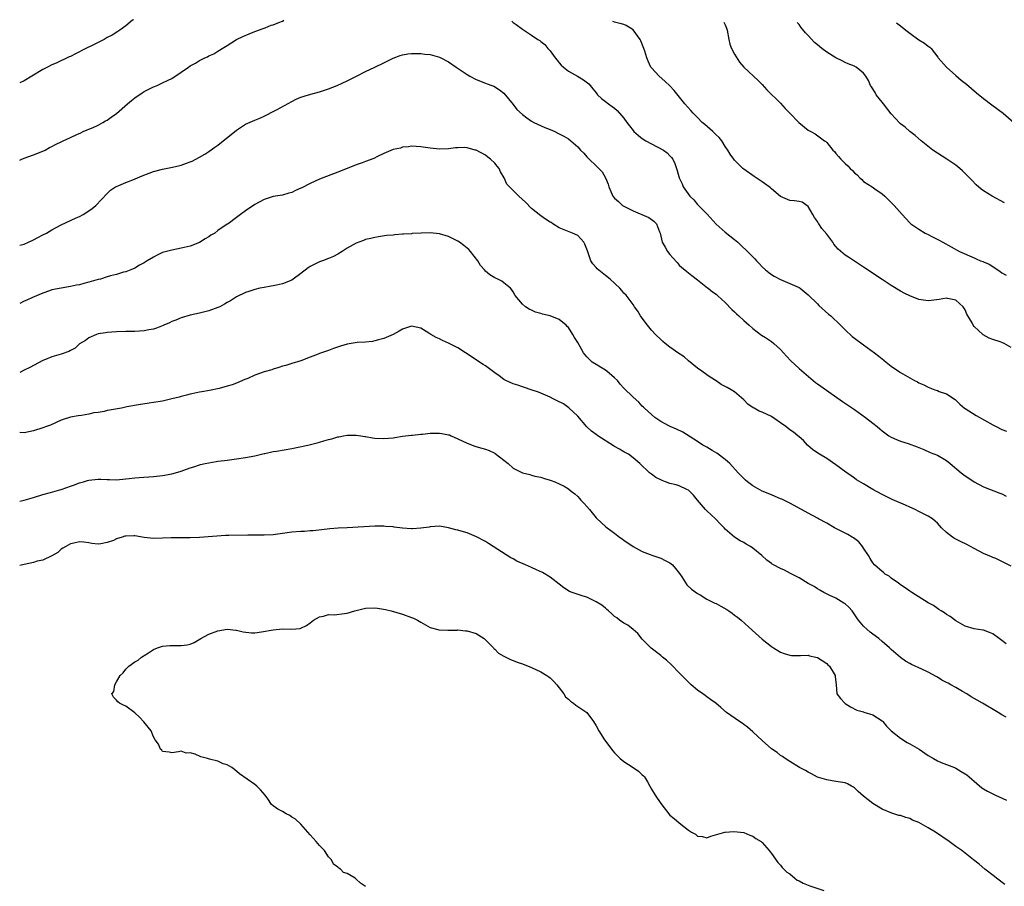
# Model space of a CAD drawing. Units: inches. Extents: x 2577000 to 2580000, y 1560000 to 1562081.
# Drawn here: x 2577000 to 2577214, y 1561893 to 1562081 of the extents above; entities that cross this region are included whole.
import ezdxf

# ---------------------------------------------------------------- set-up
doc = ezdxf.new("R2010")
doc.units = ezdxf.units.IN
doc.header["$MEASUREMENT"] = 0
doc.layers.add('LD25771560_10ft', color=122, linetype='Continuous')

msp = doc.modelspace()

# ---------------------------------------------------------------- linework, layer by layer
at = {"layer": 'LD25771560_10ft'}
for points, elevation in [([(2577024.67, 1562081.29), (2577024.48, 1562081.15), (2577023, 1562079.94), (2577021.75, 1562079), (2577021.31, 1562078.69), (2577020.04, 1562077.96), (2577019, 1562077.41), (2577018.29, 1562077), (2577015.69, 1562075.69), (2577014.36, 1562075), (2577012.1, 1562073.9), (2577011, 1562073.33), (2577010.76, 1562073.24), (2577007.88, 1562071.88), (2577007, 1562071.51), (2577006.02, 1562071), (2577005, 1562070.45), (2577002.66, 1562069), (2577001, 1562068.04), (2577000, 1562067.57)], 8130), ([(2577000, 1562050.83), (2577000.44, 1562051), (2577001, 1562051.25), (2577003, 1562051.95), (2577005, 1562052.75), (2577005.52, 1562053), (2577006.48, 1562053.52), (2577007, 1562053.79), (2577007.77, 1562054.23), (2577009.13, 1562054.87), (2577009.45, 1562055), (2577011, 1562055.76), (2577012.37, 1562056.37), (2577013.23, 1562056.77), (2577013.79, 1562057), (2577014.61, 1562057.39), (2577015, 1562057.54), (2577015.92, 1562057.92), (2577017, 1562058.43), (2577018.03, 1562059), (2577018.64, 1562059.36), (2577019, 1562059.51), (2577019.83, 1562060.17), (2577021, 1562060.91), (2577023.41, 1562063), (2577024.25, 1562063.75), (2577025, 1562064.33), (2577026.58, 1562065.42), (2577027, 1562065.68), (2577029, 1562066.69), (2577029.82, 1562067), (2577031, 1562067.56), (2577032.18, 1562068.18), (2577033, 1562068.55), (2577033.72, 1562069), (2577034.49, 1562069.51), (2577035, 1562069.88), (2577036.58, 1562071), (2577037, 1562071.26), (2577038.16, 1562071.84), (2577039, 1562072.4), (2577040.14, 1562073), (2577040.75, 1562073.25), (2577041, 1562073.41), (2577042.12, 1562073.88), (2577043, 1562074.43), (2577043.36, 1562074.64), (2577043.9, 1562075), (2577045, 1562075.67), (2577047.03, 1562077), (2577048.37, 1562077.63), (2577049.75, 1562078.25), (2577051, 1562078.69), (2577051.21, 1562078.79), (2577051.82, 1562079), (2577052.82, 1562079.4), (2577053.25, 1562079.54), (2577054.51, 1562080.07), (2577055, 1562080.2), (2577056.21, 1562080.7), (2577057, 1562080.99), (2577057.25, 1562081.15)], 8140), ([(2577106.74, 1562080.95), (2577107, 1562080.69), (2577107.64, 1562080.25), (2577109, 1562079.23), (2577111, 1562077.95), (2577112.37, 1562077), (2577112.77, 1562076.77), (2577113, 1562076.56), (2577113.88, 1562075.88), (2577114.55, 1562075), (2577115, 1562074.54), (2577116.14, 1562073), (2577116.52, 1562072.52), (2577117, 1562071.94), (2577117.44, 1562071.44), (2577117.92, 1562071), (2577119, 1562070.1), (2577120.94, 1562069), (2577122.27, 1562068.27), (2577123.39, 1562067.39), (2577124.31, 1562066.31), (2577125, 1562065.39), (2577125.32, 1562065), (2577126.17, 1562064.17), (2577127, 1562063.55), (2577127.66, 1562063), (2577128.48, 1562062.48), (2577129, 1562062.11), (2577129.56, 1562061.56), (2577131, 1562059.92), (2577131.69, 1562059), (2577132.23, 1562058.23), (2577133, 1562057.22), (2577133.21, 1562057), (2577134.16, 1562056.16), (2577135, 1562055.51), (2577135.77, 1562055), (2577137, 1562054.34), (2577139.59, 1562053), (2577140.42, 1562052.42), (2577141, 1562051.75), (2577141.38, 1562051.38), (2577141.62, 1562051), (2577142.06, 1562050.06), (2577142.56, 1562048.56), (2577143, 1562046.96), (2577143.64, 1562045.64), (2577143.91, 1562045), (2577145.34, 1562043), (2577146.18, 1562042.18), (2577147, 1562041.22), (2577149, 1562039.16), (2577149.09, 1562039.09), (2577151, 1562036.94), (2577153, 1562035.15), (2577155, 1562033.61), (2577155.74, 1562033), (2577156.39, 1562032.39), (2577157.84, 1562031), (2577159.39, 1562029.39), (2577159.75, 1562029), (2577160.38, 1562028.38), (2577161, 1562027.67), (2577161.76, 1562027), (2577162.44, 1562026.44), (2577163, 1562026.01), (2577163.61, 1562025.61), (2577165, 1562024.9), (2577167, 1562024.08), (2577169, 1562023.16), (2577169.23, 1562023), (2577171, 1562021.62), (2577173, 1562019.62), (2577173.3, 1562019.3), (2577175.41, 1562017.41), (2577175.9, 1562017), (2577178.02, 1562015), (2577179, 1562013.96), (2577180.55, 1562012.55), (2577181, 1562012.19), (2577183, 1562010.74), (2577185.33, 1562009), (2577186.31, 1562008.31), (2577187, 1562007.69), (2577187.41, 1562007.41), (2577187.88, 1562007), (2577189, 1562006.13), (2577190.6, 1562005), (2577191, 1562004.74), (2577193, 1562003.58), (2577194.06, 1562003), (2577194.69, 1562002.69), (2577195, 1562002.51), (2577196.03, 1562002.03), (2577197, 1562001.53), (2577198.48, 1562001), (2577199, 1562000.8), (2577199.36, 1562000.64), (2577201, 1562000.14), (2577202.86, 1561998.86), (2577203.88, 1561997.88), (2577204.87, 1561997), (2577205, 1561996.91), (2577207.39, 1561995.39), (2577211, 1561993.38), (2577211.72, 1561993), (2577213, 1561992.38), (2577214.01, 1561992.01)], 8140), ([(2577215, 1562010.19), (2577213.5, 1562011), (2577213, 1562011.22), (2577212.64, 1562011.36), (2577211, 1562011.92), (2577210.22, 1562012.22), (2577208.94, 1562012.94), (2577208.87, 1562013), (2577207, 1562014.69), (2577206.75, 1562015), (2577206.51, 1562015.49), (2577205.4, 1562017.4), (2577205, 1562018.35), (2577204.74, 1562018.74), (2577204.56, 1562019), (2577203, 1562020.44), (2577201.18, 1562020.82), (2577201, 1562020.87), (2577199.42, 1562020.58), (2577197.66, 1562020.34), (2577197, 1562020.28), (2577195.51, 1562020.49), (2577195, 1562020.59), (2577193, 1562021.36), (2577191.91, 1562021.91), (2577191, 1562022.4), (2577189, 1562023.58), (2577187, 1562024.9), (2577183, 1562027.6), (2577179.73, 1562029.73), (2577179, 1562030.22), (2577177.52, 1562031.52), (2577177, 1562032.09), (2577176.58, 1562032.58), (2577176.3, 1562033), (2577175, 1562034.75), (2577173.98, 1562035.98), (2577173.28, 1562037), (2577173.17, 1562037.17), (2577173, 1562037.51), (2577172.36, 1562038.36), (2577171.96, 1562039), (2577171, 1562040.73), (2577169.66, 1562041.66), (2577169, 1562041.82), (2577168.01, 1562042.01), (2577167, 1562042.04), (2577165, 1562042.91), (2577163, 1562044.57), (2577162.78, 1562044.78), (2577162.49, 1562045), (2577161, 1562046.07), (2577159.24, 1562047.24), (2577157, 1562048.85), (2577156.82, 1562049), (2577155, 1562050.78), (2577154.83, 1562051), (2577154.09, 1562052.09), (2577153.54, 1562053), (2577153, 1562053.76), (2577152.24, 1562055), (2577151.69, 1562055.69), (2577151, 1562056.32), (2577150.32, 1562057), (2577148.56, 1562058.56), (2577148.01, 1562059), (2577147, 1562060.04), (2577146.01, 1562061), (2577145.56, 1562061.56), (2577144.26, 1562063), (2577141.92, 1562065.92), (2577141, 1562066.96), (2577139.93, 1562067.93), (2577138.67, 1562069), (2577137, 1562070.85), (2577136.89, 1562071), (2577136.29, 1562072.29), (2577135.98, 1562073), (2577135.56, 1562074.44), (2577135.36, 1562075), (2577134.7, 1562076.7), (2577134.54, 1562077), (2577133.03, 1562079.06), (2577131.54, 1562080), (2577131, 1562080.25), (2577130.22, 1562080.45), (2577129.84, 1562080.56), (2577129, 1562080.75), (2577128.65, 1562080.86)], 8130), ([(2577152.66, 1562080.76), (2577153, 1562080.14), (2577153.27, 1562079.47), (2577153.41, 1562079), (2577153.76, 1562077), (2577153.97, 1562075.97), (2577154.35, 1562075), (2577155, 1562073.81), (2577156.09, 1562072.09), (2577157.01, 1562071.01), (2577160.11, 1562068.11), (2577161, 1562067.2), (2577162.04, 1562066.04), (2577165, 1562063.21), (2577166.03, 1562062.03), (2577167, 1562060.97), (2577168.97, 1562058.97), (2577171, 1562057.33), (2577171.55, 1562057), (2577172.49, 1562056.49), (2577174.55, 1562055), (2577174.83, 1562054.83), (2577175, 1562054.64), (2577176.32, 1562053), (2577176.67, 1562052.67), (2577177, 1562052.25), (2577177.59, 1562051.59), (2577178.05, 1562051), (2577179, 1562050.06), (2577179.56, 1562049.56), (2577180.09, 1562049), (2577180.57, 1562048.57), (2577181, 1562048.09), (2577181.59, 1562047.59), (2577182.21, 1562047), (2577182.6, 1562046.6), (2577183, 1562046.2), (2577184.83, 1562045), (2577185.41, 1562044.59), (2577187, 1562043.52), (2577187.6, 1562043), (2577189, 1562041.65), (2577189.3, 1562041.3), (2577189.61, 1562041), (2577191.35, 1562039), (2577193, 1562037.22), (2577193.24, 1562037), (2577195, 1562035.8), (2577196.35, 1562035), (2577197, 1562034.68), (2577197.69, 1562034.31), (2577199.42, 1562033.42), (2577200.15, 1562033), (2577202.01, 1562032.01), (2577203.79, 1562031), (2577207, 1562029.61), (2577207.43, 1562029.43), (2577208.34, 1562029), (2577208.83, 1562028.83), (2577209, 1562028.74), (2577210.25, 1562028.25), (2577211, 1562027.71), (2577212.65, 1562026.65), (2577213, 1562026.39), (2577213.89, 1562025.89)], 8120), ([(2577213.57, 1562041.57), (2577210.87, 1562043), (2577209, 1562044.15), (2577208.5, 1562044.5), (2577207.43, 1562045.43), (2577206.45, 1562046.45), (2577205.96, 1562047), (2577204.48, 1562048.48), (2577203.88, 1562049), (2577203, 1562049.7), (2577201.02, 1562051.02), (2577199, 1562052.32), (2577197.99, 1562053), (2577195.46, 1562055), (2577194.17, 1562056.17), (2577193, 1562057), (2577191.99, 1562057.99), (2577191, 1562058.71), (2577190.87, 1562058.87), (2577189, 1562060.85), (2577187.29, 1562063), (2577187, 1562063.38), (2577185.73, 1562065), (2577185.49, 1562065.49), (2577184.73, 1562066.73), (2577184.5, 1562067), (2577184.07, 1562068.07), (2577183.47, 1562069), (2577183, 1562069.68), (2577181.37, 1562071), (2577181.11, 1562071.11), (2577181, 1562071.18), (2577179.69, 1562071.69), (2577179, 1562071.99), (2577178.38, 1562072.38), (2577177, 1562073.02), (2577175, 1562074.22), (2577173.94, 1562075), (2577173, 1562075.81), (2577172.37, 1562076.37), (2577171, 1562077.85), (2577170.42, 1562078.42), (2577169.39, 1562079.66), (2577169, 1562080.23), (2577168.63, 1562080.69)], 8110), ([(2577190.17, 1562080.6), (2577191, 1562079.97), (2577192.15, 1562079), (2577193, 1562078.33), (2577195, 1562076.92), (2577196.2, 1562076.2), (2577197, 1562075.51), (2577197.35, 1562075.35), (2577197.68, 1562075), (2577199.13, 1562073.13), (2577199.2, 1562073), (2577200.96, 1562071), (2577203, 1562069.18), (2577204.19, 1562068.19), (2577205, 1562067.54), (2577205.29, 1562067.29), (2577206.39, 1562066.39), (2577207.45, 1562065.45), (2577209, 1562064.17), (2577210.84, 1562062.84), (2577213.3, 1562061), (2577215.55, 1562059)], 8100), ([(2577000, 1562032.36), (2577001, 1562032.61), (2577001.93, 1562033), (2577003, 1562033.53), (2577003.95, 1562034.05), (2577005, 1562034.6), (2577005.83, 1562035), (2577007, 1562035.72), (2577009, 1562036.77), (2577012.27, 1562038.27), (2577013, 1562038.62), (2577013.73, 1562039), (2577015, 1562039.8), (2577015.69, 1562040.31), (2577016.53, 1562041), (2577019, 1562043.61), (2577019.72, 1562044.28), (2577020.8, 1562045), (2577021, 1562045.11), (2577023, 1562045.97), (2577024.57, 1562046.57), (2577026.58, 1562047.42), (2577029, 1562048.35), (2577031, 1562048.87), (2577032.79, 1562049.21), (2577034.41, 1562049.59), (2577035, 1562049.75), (2577036.16, 1562050.16), (2577037, 1562050.44), (2577037.39, 1562050.61), (2577039, 1562051.43), (2577040.12, 1562052.12), (2577041, 1562052.68), (2577042.34, 1562053.66), (2577043, 1562054.08), (2577047, 1562057.33), (2577049, 1562058.6), (2577051, 1562059.52), (2577052.07, 1562059.93), (2577053, 1562060.37), (2577053.44, 1562060.56), (2577055, 1562061.36), (2577055.82, 1562061.82), (2577059, 1562063.57), (2577059.95, 1562064.05), (2577061, 1562064.46), (2577062.63, 1562065), (2577062.91, 1562065.09), (2577063.13, 1562065.13), (2577065, 1562065.64), (2577067, 1562066.28), (2577068.87, 1562067), (2577071, 1562067.99), (2577073.02, 1562069), (2577075, 1562070.08), (2577077.04, 1562071), (2577079, 1562071.94), (2577081, 1562072.93), (2577082.51, 1562073.49), (2577083, 1562073.64), (2577084.15, 1562073.85), (2577085, 1562073.92), (2577086.04, 1562073.96), (2577087, 1562073.94), (2577087.84, 1562073.84), (2577089, 1562073.74), (2577091, 1562073.17), (2577091.34, 1562073), (2577093, 1562072.11), (2577094.65, 1562071), (2577097, 1562069.38), (2577097.62, 1562069), (2577099, 1562068.31), (2577101, 1562067.52), (2577101.4, 1562067.4), (2577102.37, 1562067), (2577102.83, 1562066.83), (2577104.08, 1562066.08), (2577105, 1562065.33), (2577107, 1562062.92), (2577107.82, 1562061.82), (2577109, 1562060.68), (2577110.01, 1562059.99), (2577111, 1562059.26), (2577111.48, 1562059), (2577113.87, 1562057.87), (2577115, 1562057.44), (2577116.01, 1562057), (2577116.68, 1562056.68), (2577117, 1562056.55), (2577118.01, 1562056.01), (2577119, 1562055.41), (2577119.53, 1562055), (2577121, 1562053.67), (2577121.6, 1562053), (2577122.3, 1562052.3), (2577123, 1562051.51), (2577123.26, 1562051.26), (2577123.48, 1562051), (2577125, 1562049.56), (2577125.61, 1562049), (2577126.3, 1562048.3), (2577127.04, 1562047), (2577127.62, 1562045.62), (2577127.78, 1562045), (2577128.59, 1562043), (2577129, 1562042.53), (2577129.84, 1562041.84), (2577130.69, 1562041), (2577131, 1562040.8), (2577133, 1562039.81), (2577136.4, 1562038.4), (2577137.55, 1562037.55), (2577138.08, 1562037), (2577138.76, 1562035.24), (2577138.87, 1562035), (2577139.33, 1562033), (2577139.96, 1562031.96), (2577140.51, 1562031), (2577141, 1562030.34), (2577141.64, 1562029.64), (2577142.57, 1562028.57), (2577143, 1562028.04), (2577143.55, 1562027.55), (2577144.23, 1562027), (2577144.66, 1562026.66), (2577145.76, 1562025.76), (2577147, 1562024.85), (2577147.72, 1562024.28), (2577149.13, 1562023.13), (2577149.32, 1562023), (2577150.24, 1562022.24), (2577151, 1562021.7), (2577151.38, 1562021.38), (2577153, 1562019.91), (2577154.41, 1562018.41), (2577155, 1562017.87), (2577155.43, 1562017.43), (2577155.94, 1562017), (2577157, 1562016.03), (2577158.16, 1562015), (2577159, 1562014.27), (2577160.84, 1562012.84), (2577161.7, 1562012.3), (2577163, 1562011.44), (2577163.57, 1562011), (2577165, 1562009.7), (2577165.66, 1562009), (2577166.25, 1562008.25), (2577167.24, 1562007.24), (2577169, 1562005.6), (2577172.05, 1562003), (2577172.58, 1562002.58), (2577173, 1562002.29), (2577173.74, 1562001.74), (2577178.43, 1561998.43), (2577181, 1561996.72), (2577183.41, 1561995), (2577185, 1561993.71), (2577185.94, 1561993), (2577186.52, 1561992.52), (2577187, 1561992.07), (2577188.51, 1561991), (2577189, 1561990.68), (2577190.17, 1561990.17), (2577191, 1561989.85), (2577192.68, 1561989.32), (2577194.61, 1561988.61), (2577196.03, 1561988.03), (2577197.41, 1561987.41), (2577199, 1561986.83), (2577201, 1561985.67), (2577201.81, 1561985), (2577204.14, 1561983), (2577205, 1561982.35), (2577205.8, 1561981.8), (2577207.01, 1561981.01), (2577209, 1561979.93), (2577212.54, 1561978.54), (2577213, 1561978.38), (2577213.93, 1561977.93)], 8150), ([(2577215, 1561962.71), (2577213, 1561963.76), (2577211.65, 1561964.35), (2577211, 1561964.61), (2577210.71, 1561964.71), (2577209, 1561965.5), (2577207, 1561966.53), (2577205.39, 1561967.39), (2577204.04, 1561968.04), (2577202.73, 1561968.73), (2577202.31, 1561969), (2577201, 1561970.01), (2577199.88, 1561971), (2577199, 1561972.01), (2577198.5, 1561972.5), (2577197.93, 1561973), (2577197, 1561973.6), (2577195.83, 1561974.17), (2577195, 1561974.6), (2577194.19, 1561975), (2577193, 1561975.5), (2577192.08, 1561975.92), (2577189.17, 1561977.17), (2577188.47, 1561977.53), (2577187, 1561978.25), (2577185, 1561979.36), (2577183, 1561980.55), (2577181.48, 1561981.48), (2577181, 1561981.79), (2577180.31, 1561982.31), (2577179.12, 1561983.12), (2577177, 1561984.73), (2577175, 1561986.05), (2577173.41, 1561987), (2577171.99, 1561987.99), (2577170.87, 1561989), (2577169.95, 1561989.95), (2577169, 1561990.76), (2577168.76, 1561991), (2577167.79, 1561991.79), (2577167, 1561992.28), (2577166.11, 1561993), (2577165, 1561993.79), (2577163, 1561995.16), (2577161, 1561996.16), (2577160.38, 1561996.38), (2577159.28, 1561997), (2577159.09, 1561997.09), (2577157.88, 1561997.88), (2577157, 1561998.78), (2577155, 1562000.52), (2577154.28, 1562001), (2577153.45, 1562001.45), (2577153, 1562001.71), (2577152.14, 1562002.14), (2577151, 1562002.92), (2577149.71, 1562003.71), (2577149, 1562004.25), (2577147.91, 1562005), (2577147, 1562005.67), (2577145, 1562007.25), (2577144.11, 1562008.11), (2577142.7, 1562009), (2577141.74, 1562009.74), (2577141, 1562010.25), (2577139.98, 1562011), (2577139.46, 1562011.46), (2577139, 1562011.9), (2577137.88, 1562013), (2577137, 1562013.93), (2577136.12, 1562015), (2577135, 1562016.5), (2577134.65, 1562017), (2577134.08, 1562018.08), (2577133.33, 1562019), (2577133, 1562019.48), (2577131.48, 1562021.48), (2577131, 1562021.98), (2577130.56, 1562022.56), (2577130.17, 1562023), (2577128.04, 1562025), (2577127, 1562025.81), (2577125.25, 1562027.25), (2577125, 1562027.53), (2577124.3, 1562028.3), (2577123.86, 1562029), (2577123.27, 1562030.73), (2577123.11, 1562031.11), (2577123, 1562031.47), (2577122.56, 1562032.56), (2577122.31, 1562033), (2577121, 1562034.47), (2577119.87, 1562035), (2577117, 1562036.16), (2577115.63, 1562037), (2577115.25, 1562037.25), (2577115, 1562037.37), (2577114.04, 1562038.04), (2577113, 1562038.72), (2577111, 1562040.34), (2577109.69, 1562041.69), (2577108.27, 1562043), (2577107, 1562044.26), (2577106.19, 1562045), (2577105.63, 1562045.63), (2577105.03, 1562047), (2577104.25, 1562048.25), (2577103.99, 1562049), (2577103.51, 1562049.51), (2577103, 1562050.13), (2577102.11, 1562051), (2577101.49, 1562051.49), (2577101, 1562051.91), (2577099, 1562052.95), (2577098.76, 1562053), (2577097, 1562053.5), (2577096.43, 1562053.58), (2577095, 1562053.51), (2577094.49, 1562053.51), (2577093, 1562053.27), (2577091, 1562053.23), (2577089, 1562053.44), (2577087, 1562053.69), (2577085, 1562053.82), (2577084.31, 1562053.69), (2577083, 1562053.62), (2577082.57, 1562053.43), (2577081, 1562053.09), (2577079, 1562052.25), (2577077.59, 1562051.59), (2577076.8, 1562051.2), (2577075, 1562050.49), (2577074.25, 1562050.25), (2577073, 1562049.81), (2577071, 1562049.03), (2577069, 1562048.18), (2577065, 1562046.67), (2577063, 1562045.75), (2577061.18, 1562044.82), (2577061, 1562044.71), (2577059.78, 1562044.22), (2577059, 1562043.79), (2577058.34, 1562043.66), (2577057, 1562043.23), (2577055, 1562042.91), (2577053, 1562042.29), (2577051, 1562041.2), (2577049, 1562039.84), (2577047.91, 1562039), (2577047, 1562038.37), (2577045.18, 1562037), (2577045, 1562036.89), (2577043, 1562035.53), (2577042.29, 1562035), (2577041.48, 1562034.52), (2577041, 1562034.2), (2577040.23, 1562033.77), (2577039, 1562032.96), (2577037, 1562032.18), (2577035, 1562031.69), (2577033, 1562031.3), (2577031.87, 1562031), (2577031, 1562030.74), (2577029.81, 1562030.19), (2577029, 1562029.78), (2577027.65, 1562029), (2577027, 1562028.56), (2577025.99, 1562028.01), (2577025, 1562027.4), (2577024.07, 1562027), (2577023, 1562026.6), (2577022.48, 1562026.48), (2577021, 1562026.03), (2577019.7, 1562025.7), (2577019, 1562025.46), (2577017.49, 1562025), (2577017, 1562024.88), (2577015, 1562024.32), (2577013.94, 1562024.06), (2577013, 1562023.78), (2577012.34, 1562023.66), (2577011, 1562023.37), (2577009, 1562023.06), (2577007, 1562022.65), (2577006.44, 1562022.44), (2577005, 1562021.96), (2577002.79, 1562021), (2577001.58, 1562020.42), (2577001, 1562020.18), (2577000, 1562019.72)], 8160), ([(2577213.9, 1561945.9), (2577213, 1561946.57), (2577212.37, 1561947), (2577211, 1561948.02), (2577210.33, 1561948.33), (2577209, 1561948.82), (2577208.86, 1561948.86), (2577207, 1561949.13), (2577205, 1561949.71), (2577203, 1561950.85), (2577201.76, 1561951.76), (2577201, 1561952.22), (2577200.56, 1561952.56), (2577199.82, 1561953), (2577199.34, 1561953.34), (2577199, 1561953.52), (2577198.15, 1561954.15), (2577197, 1561954.77), (2577193.46, 1561957), (2577193, 1561957.32), (2577192.04, 1561958.04), (2577191, 1561958.7), (2577190.84, 1561958.84), (2577190.58, 1561959), (2577189, 1561960.12), (2577188.52, 1561960.52), (2577187.71, 1561961), (2577187.32, 1561961.32), (2577187, 1561961.54), (2577185.38, 1561963), (2577185, 1561963.43), (2577184.41, 1561964.41), (2577184.07, 1561965), (2577183, 1561966.6), (2577182.75, 1561967), (2577181.97, 1561967.97), (2577180.84, 1561968.84), (2577180.55, 1561969), (2577179.59, 1561969.59), (2577176.68, 1561971), (2577175, 1561972.03), (2577173.25, 1561973), (2577173, 1561973.16), (2577171, 1561974.24), (2577169.54, 1561975), (2577167, 1561976.42), (2577165.26, 1561977.26), (2577165, 1561977.36), (2577163.85, 1561977.85), (2577163, 1561978.16), (2577161, 1561979.01), (2577159, 1561980.13), (2577157.86, 1561981), (2577157.4, 1561981.4), (2577157, 1561981.76), (2577155.82, 1561983), (2577153.96, 1561985), (2577153, 1561985.84), (2577151.21, 1561987.21), (2577150.2, 1561987.8), (2577149, 1561988.54), (2577148.17, 1561989), (2577147, 1561989.79), (2577143.78, 1561991.78), (2577142.45, 1561992.45), (2577141.07, 1561993), (2577140.93, 1561993.07), (2577139, 1561994.11), (2577137.71, 1561995), (2577137, 1561995.59), (2577135.46, 1561997), (2577135.25, 1561997.25), (2577135, 1561997.46), (2577134.28, 1561998.28), (2577133, 1561999.35), (2577131, 1562001.31), (2577130.22, 1562002.22), (2577129.6, 1562003), (2577129, 1562003.59), (2577127.33, 1562005), (2577127, 1562005.24), (2577125.92, 1562005.92), (2577125, 1562006.44), (2577124.14, 1562007), (2577123.55, 1562007.55), (2577123, 1562008.12), (2577122.59, 1562008.59), (2577122.29, 1562009), (2577121.8, 1562009.8), (2577121, 1562011.26), (2577120.33, 1562012.33), (2577119.95, 1562013), (2577119, 1562014.52), (2577118.75, 1562014.75), (2577118.49, 1562015), (2577117, 1562016.23), (2577115, 1562017), (2577113.38, 1562017.38), (2577113, 1562017.53), (2577111.83, 1562017.83), (2577111, 1562018.27), (2577110.47, 1562018.46), (2577109.7, 1562019), (2577109, 1562019.55), (2577107.41, 1562021.41), (2577107, 1562022.21), (2577106.69, 1562022.69), (2577106.45, 1562023), (2577105, 1562024.2), (2577104.55, 1562024.55), (2577103.68, 1562025), (2577103, 1562025.29), (2577101.96, 1562025.96), (2577101, 1562026.74), (2577100.79, 1562027), (2577099.95, 1562027.95), (2577099.32, 1562029), (2577097.78, 1562031), (2577097.42, 1562031.42), (2577096.31, 1562032.31), (2577095.34, 1562033), (2577095, 1562033.23), (2577093, 1562034.22), (2577091, 1562034.82), (2577089, 1562035.01), (2577087.04, 1562034.96), (2577085.13, 1562034.87), (2577085, 1562034.85), (2577083.22, 1562034.78), (2577083, 1562034.74), (2577081.36, 1562034.64), (2577081, 1562034.57), (2577079.56, 1562034.44), (2577077.83, 1562034.17), (2577077, 1562034.06), (2577076.17, 1562033.83), (2577075, 1562033.6), (2577074.59, 1562033.41), (2577073, 1562032.79), (2577071, 1562031.68), (2577069.9, 1562031), (2577069, 1562030.41), (2577068.07, 1562029.93), (2577067, 1562029.45), (2577065.7, 1562029), (2577065, 1562028.74), (2577064.43, 1562028.43), (2577063, 1562027.74), (2577062.53, 1562027.47), (2577061, 1562026.23), (2577059.31, 1562025), (2577059, 1562024.8), (2577057, 1562023.98), (2577055.69, 1562023.69), (2577055, 1562023.52), (2577054.56, 1562023.44), (2577053, 1562023.18), (2577052.09, 1562023), (2577051, 1562022.76), (2577049.69, 1562022.31), (2577049, 1562022.12), (2577047, 1562021.16), (2577045.7, 1562020.3), (2577045, 1562019.91), (2577044.44, 1562019.56), (2577043.39, 1562019), (2577043, 1562018.81), (2577041, 1562018.1), (2577039, 1562017.63), (2577037, 1562017.18), (2577035, 1562016.61), (2577033.89, 1562016.11), (2577033, 1562015.78), (2577032.49, 1562015.51), (2577031.27, 1562015), (2577031.09, 1562014.91), (2577029.65, 1562014.35), (2577029, 1562014.17), (2577028.02, 1562013.98), (2577027, 1562013.81), (2577025, 1562013.65), (2577023, 1562013.6), (2577021, 1562013.57), (2577019, 1562013.43), (2577018.64, 1562013.36), (2577017, 1562013.12), (2577016.63, 1562013), (2577015, 1562012.28), (2577014.3, 1562011.7), (2577013, 1562010.94), (2577012, 1562010), (2577011, 1562009.5), (2577010.69, 1562009.31), (2577009, 1562008.73), (2577007, 1562008.17), (2577005.57, 1562007.57), (2577005, 1562007.36), (2577002.19, 1562005.81), (2577001, 1562005.21), (2577000, 1562004.75)], 8170), ([(2577213.92, 1561929.92), (2577213, 1561930.48), (2577212.21, 1561931), (2577208.75, 1561933), (2577207.61, 1561933.61), (2577207, 1561933.98), (2577206.35, 1561934.35), (2577205.36, 1561935), (2577204.46, 1561935.54), (2577203, 1561936.38), (2577201.89, 1561937), (2577201.31, 1561937.31), (2577201, 1561937.5), (2577200, 1561938), (2577199, 1561938.63), (2577198.75, 1561938.75), (2577197, 1561939.71), (2577195.65, 1561940.35), (2577193.37, 1561941.37), (2577193, 1561941.58), (2577192.12, 1561942.12), (2577191, 1561942.87), (2577189, 1561944.6), (2577188.6, 1561945), (2577187, 1561946.34), (2577186.27, 1561947), (2577185, 1561947.98), (2577184.43, 1561948.43), (2577183.76, 1561949), (2577183, 1561949.69), (2577181.92, 1561951), (2577181.53, 1561951.53), (2577180.53, 1561953), (2577179.81, 1561953.81), (2577179, 1561954.52), (2577178.72, 1561954.72), (2577177, 1561955.75), (2577175.55, 1561956.45), (2577174.37, 1561957), (2577173.54, 1561957.54), (2577173, 1561957.83), (2577172.28, 1561958.28), (2577171, 1561958.96), (2577169, 1561960.15), (2577167.16, 1561961.16), (2577165.84, 1561961.84), (2577165, 1561962.22), (2577163.5, 1561963), (2577163.18, 1561963.18), (2577163, 1561963.31), (2577162.04, 1561964.04), (2577160.9, 1561965), (2577159, 1561966.65), (2577158.47, 1561967), (2577157.52, 1561967.52), (2577157, 1561967.85), (2577156.23, 1561968.23), (2577155, 1561969.01), (2577153, 1561970.76), (2577152.78, 1561971), (2577151.89, 1561971.89), (2577150.88, 1561973), (2577149, 1561974.71), (2577148.71, 1561975), (2577147.01, 1561977), (2577146.13, 1561978.13), (2577145.27, 1561979), (2577145, 1561979.22), (2577144.66, 1561979.34), (2577143, 1561980.12), (2577142.35, 1561980.35), (2577141, 1561980.67), (2577140.03, 1561981), (2577139.29, 1561981.29), (2577137.98, 1561981.98), (2577137, 1561982.68), (2577136.8, 1561982.8), (2577136.54, 1561983), (2577134.5, 1561985), (2577133, 1561986.24), (2577132.02, 1561987), (2577131, 1561987.54), (2577130.09, 1561988.09), (2577129, 1561988.65), (2577128.79, 1561988.79), (2577125.34, 1561991), (2577125, 1561991.28), (2577123.99, 1561991.99), (2577122.96, 1561992.96), (2577121, 1561995.28), (2577119.1, 1561997.1), (2577117.92, 1561997.92), (2577116.58, 1561998.58), (2577115.67, 1561999), (2577115, 1561999.35), (2577113, 1562000.27), (2577112.48, 1562000.48), (2577110.93, 1562001), (2577109.5, 1562001.5), (2577109, 1562001.61), (2577107.99, 1562001.99), (2577107, 1562002.25), (2577105.39, 1562003), (2577105, 1562003.21), (2577103.98, 1562003.98), (2577103, 1562004.63), (2577101, 1562006.16), (2577100.5, 1562006.5), (2577099.68, 1562007), (2577099, 1562007.5), (2577096.71, 1562009), (2577095, 1562010.08), (2577094.41, 1562010.41), (2577093, 1562011.13), (2577091.69, 1562011.69), (2577091, 1562012.05), (2577090.32, 1562012.32), (2577089.13, 1562013), (2577088.74, 1562013.26), (2577087, 1562014.35), (2577085, 1562014.8), (2577083.68, 1562014.32), (2577083, 1562014.12), (2577082.32, 1562013.68), (2577081, 1562012.98), (2577079, 1562012.09), (2577077.8, 1562011.8), (2577077, 1562011.58), (2577076.51, 1562011.49), (2577075, 1562011.32), (2577073.21, 1562011.21), (2577071, 1562010.86), (2577069.57, 1562010.43), (2577068.05, 1562009.95), (2577067, 1562009.54), (2577065, 1562008.83), (2577064.69, 1562008.69), (2577063, 1562008.04), (2577061, 1562007.3), (2577059, 1562006.72), (2577057.73, 1562006.27), (2577057, 1562006.11), (2577056.21, 1562005.79), (2577055, 1562005.49), (2577054.65, 1562005.35), (2577053, 1562004.88), (2577051, 1562004.17), (2577049.47, 1562003.47), (2577048.8, 1562003.2), (2577047, 1562002.41), (2577046.09, 1562002.09), (2577045, 1562001.74), (2577043.29, 1562001.29), (2577041.18, 1562000.82), (2577039.49, 1562000.51), (2577039, 1562000.45), (2577038.34, 1562000.34), (2577037, 1562000.07), (2577036.17, 1561999.83), (2577035, 1561999.56), (2577034.58, 1561999.42), (2577033, 1561999), (2577031, 1561998.54), (2577029, 1561998.22), (2577028.1, 1561998.1), (2577025.73, 1561997.73), (2577023.26, 1561997.26), (2577022.05, 1561997), (2577019.46, 1561996.54), (2577019, 1561996.47), (2577018.29, 1561996.29), (2577017, 1561996.08), (2577016.05, 1561995.95), (2577015, 1561995.66), (2577013.42, 1561995.42), (2577012.67, 1561995.33), (2577011, 1561995.04), (2577009.46, 1561994.55), (2577009, 1561994.36), (2577006.66, 1561993.34), (2577005.8, 1561993), (2577005, 1561992.72), (2577003, 1561992.08), (2577001, 1561991.67), (2577000, 1561991.7)], 8180), ([(2577000, 1561976.85), (2577001, 1561977.03), (2577003, 1561977.6), (2577005, 1561978.23), (2577006.69, 1561978.69), (2577008.72, 1561979.28), (2577009, 1561979.34), (2577010.21, 1561979.79), (2577011, 1561980.04), (2577011.68, 1561980.32), (2577013, 1561980.78), (2577013.84, 1561981), (2577014.71, 1561981.29), (2577015, 1561981.36), (2577017, 1561981.57), (2577017.57, 1561981.57), (2577019, 1561981.49), (2577019.51, 1561981.51), (2577021, 1561981.48), (2577023, 1561981.69), (2577023.74, 1561981.74), (2577025, 1561981.89), (2577025.93, 1561981.93), (2577029, 1561982.16), (2577031, 1561982.4), (2577033, 1561982.78), (2577033.82, 1561983), (2577035, 1561983.36), (2577035.58, 1561983.58), (2577037, 1561984.06), (2577037.74, 1561984.26), (2577039, 1561984.72), (2577039.24, 1561984.76), (2577040.21, 1561985), (2577041, 1561985.17), (2577042.61, 1561985.39), (2577043, 1561985.47), (2577044.38, 1561985.62), (2577045, 1561985.72), (2577047, 1561985.97), (2577049, 1561986.27), (2577051, 1561986.68), (2577053, 1561987.15), (2577053.17, 1561987.17), (2577055, 1561987.56), (2577055.66, 1561987.66), (2577059, 1561988.27), (2577062.49, 1561989), (2577064.51, 1561989.49), (2577065, 1561989.65), (2577065.92, 1561989.92), (2577067, 1561990.19), (2577067.67, 1561990.33), (2577069, 1561990.75), (2577069.22, 1561990.78), (2577070.2, 1561991), (2577071, 1561991.14), (2577073, 1561991.14), (2577073.96, 1561991), (2577074.84, 1561990.84), (2577075, 1561990.82), (2577076.53, 1561990.53), (2577077, 1561990.48), (2577079, 1561990.39), (2577081, 1561990.59), (2577081.34, 1561990.66), (2577083, 1561990.9), (2577085, 1561991.15), (2577085.15, 1561991.15), (2577087, 1561991.35), (2577087.36, 1561991.36), (2577089, 1561991.55), (2577089.54, 1561991.54), (2577091, 1561991.6), (2577091.52, 1561991.52), (2577093, 1561991.24), (2577093.18, 1561991.18), (2577093.54, 1561991), (2577095, 1561990.37), (2577097, 1561989.38), (2577098.72, 1561988.72), (2577099.45, 1561988.55), (2577101, 1561988.1), (2577101.78, 1561987.78), (2577103, 1561987.21), (2577103.14, 1561987.14), (2577105, 1561985.73), (2577105.91, 1561985), (2577107, 1561984.01), (2577109, 1561982.96), (2577110.6, 1561982.6), (2577111, 1561982.47), (2577111.74, 1561982.26), (2577113, 1561982), (2577113.77, 1561981.77), (2577115, 1561981.39), (2577115.27, 1561981.27), (2577116.08, 1561981), (2577117, 1561980.61), (2577118.08, 1561980.08), (2577119, 1561979.51), (2577119.58, 1561979), (2577120.38, 1561978.38), (2577121, 1561977.8), (2577121.38, 1561977.38), (2577121.69, 1561977), (2577122.37, 1561976.37), (2577123, 1561975.63), (2577123.57, 1561975), (2577125, 1561973.2), (2577126.15, 1561972.15), (2577127, 1561971.33), (2577127.42, 1561971), (2577129, 1561969.85), (2577130.09, 1561969), (2577130.64, 1561968.64), (2577131, 1561968.35), (2577133, 1561966.99), (2577135, 1561965.93), (2577136.75, 1561965.25), (2577137.09, 1561965.09), (2577139, 1561964.43), (2577139.96, 1561963.96), (2577141, 1561963.42), (2577141.25, 1561963.25), (2577141.53, 1561963), (2577142.22, 1561962.22), (2577143.1, 1561961.1), (2577143.57, 1561960.43), (2577144.7, 1561958.7), (2577145.71, 1561957.71), (2577147, 1561956.77), (2577147.53, 1561956.47), (2577149, 1561955.58), (2577150.71, 1561954.71), (2577151, 1561954.59), (2577152.04, 1561954.04), (2577153.32, 1561953.32), (2577153.8, 1561953), (2577154.5, 1561952.5), (2577155, 1561952.08), (2577155.63, 1561951.63), (2577156.44, 1561951), (2577158.86, 1561948.86), (2577161, 1561946.85), (2577163, 1561945.27), (2577163.43, 1561945), (2577165, 1561944.06), (2577165.77, 1561943.77), (2577167, 1561943.4), (2577167.36, 1561943.36), (2577169, 1561943.35), (2577169.32, 1561943.32), (2577171, 1561943.38), (2577171.28, 1561943.28), (2577172.65, 1561943), (2577172.92, 1561942.92), (2577173, 1561942.91), (2577175, 1561941.58), (2577175.28, 1561941.28), (2577175.6, 1561941), (2577176.61, 1561939.39), (2577176.83, 1561939), (2577176.81, 1561938.81), (2577177.03, 1561936.97), (2577177.19, 1561935), (2577177.99, 1561933.99), (2577178.9, 1561933), (2577179, 1561932.93), (2577180.19, 1561932.19), (2577181.5, 1561931.5), (2577183, 1561931.1), (2577183.07, 1561931.07), (2577185, 1561930.47), (2577187, 1561929.14), (2577187.15, 1561929), (2577188, 1561928), (2577189, 1561926.97), (2577191, 1561925.36), (2577192.46, 1561924.46), (2577193, 1561924.19), (2577195.02, 1561923.02), (2577197, 1561921.67), (2577198.15, 1561921), (2577199, 1561920.47), (2577199.85, 1561920.15), (2577201, 1561919.65), (2577202.73, 1561919), (2577203, 1561918.88), (2577204.17, 1561918.17), (2577205, 1561917.69), (2577205.41, 1561917.41), (2577205.93, 1561917), (2577207.53, 1561915.53), (2577208.63, 1561914.63), (2577209, 1561914.43), (2577209.89, 1561913.89), (2577211.58, 1561913), (2577213.97, 1561911.97)], 8190), ([(2577213.63, 1561893.63), (2577211.83, 1561895), (2577211.39, 1561895.39), (2577209.28, 1561897), (2577208.04, 1561898.04), (2577206.87, 1561899), (2577204.3, 1561901), (2577203, 1561901.91), (2577201.56, 1561903), (2577198.62, 1561905), (2577197, 1561905.96), (2577195, 1561907.08), (2577193.64, 1561907.64), (2577193, 1561907.96), (2577192.15, 1561908.15), (2577191, 1561908.6), (2577190.65, 1561908.65), (2577189.11, 1561909.11), (2577187, 1561910), (2577185, 1561911.2), (2577183, 1561912.8), (2577181.83, 1561913.83), (2577181, 1561914.63), (2577180.78, 1561914.78), (2577180.4, 1561915), (2577179.48, 1561915.48), (2577179, 1561915.7), (2577177, 1561916.03), (2577175, 1561916.32), (2577174.5, 1561916.5), (2577173, 1561916.97), (2577171.69, 1561917.69), (2577171, 1561917.99), (2577170.38, 1561918.38), (2577169.08, 1561919), (2577167, 1561920.35), (2577165.96, 1561921), (2577165.42, 1561921.42), (2577165, 1561921.64), (2577164.25, 1561922.25), (2577163, 1561923.07), (2577161, 1561924.88), (2577159, 1561926.75), (2577157.8, 1561927.8), (2577157, 1561928.36), (2577156.64, 1561928.64), (2577156.07, 1561929), (2577153.3, 1561931), (2577152.04, 1561932.04), (2577150.97, 1561932.97), (2577149.82, 1561933.82), (2577149, 1561934.39), (2577148.66, 1561934.66), (2577148.16, 1561935), (2577147, 1561935.84), (2577145.59, 1561937), (2577145, 1561937.52), (2577144.28, 1561938.28), (2577143, 1561939.54), (2577141.34, 1561941.34), (2577140.29, 1561942.29), (2577139.39, 1561943), (2577139, 1561943.34), (2577136.9, 1561944.9), (2577135, 1561946.9), (2577134.08, 1561948.08), (2577133, 1561949), (2577131.88, 1561949.88), (2577131, 1561950.37), (2577130.08, 1561951), (2577129.48, 1561951.48), (2577129, 1561951.81), (2577128.39, 1561952.39), (2577127.66, 1561953), (2577127.33, 1561953.33), (2577127, 1561953.57), (2577126.24, 1561954.24), (2577125, 1561955.01), (2577123, 1561955.98), (2577122.19, 1561956.19), (2577119.83, 1561957), (2577119.25, 1561957.25), (2577118.03, 1561958.03), (2577117, 1561958.78), (2577115, 1561960.31), (2577113.34, 1561961.34), (2577112.1, 1561961.9), (2577111, 1561962.45), (2577109.68, 1561963), (2577107.83, 1561963.83), (2577107, 1561964.28), (2577106.51, 1561964.51), (2577101.65, 1561967.65), (2577101, 1561968.04), (2577099.09, 1561969.09), (2577097, 1561969.93), (2577095.7, 1561970.3), (2577095, 1561970.51), (2577094.61, 1561970.61), (2577093, 1561971.06), (2577091, 1561971.37), (2577089, 1561971.26), (2577088.79, 1561971.21), (2577087, 1561970.93), (2577085.18, 1561970.82), (2577085, 1561970.82), (2577083, 1561970.99), (2577081.2, 1561971.2), (2577081, 1561971.24), (2577079.34, 1561971.34), (2577079, 1561971.39), (2577077.37, 1561971.37), (2577077, 1561971.38), (2577071, 1561971.02), (2577069.07, 1561970.93), (2577067.22, 1561970.78), (2577063.62, 1561970.38), (2577063, 1561970.35), (2577061.73, 1561970.27), (2577061, 1561970.24), (2577059, 1561970.07), (2577057, 1561969.79), (2577055, 1561969.53), (2577053, 1561969.43), (2577049.45, 1561969.45), (2577045.34, 1561969.34), (2577044.65, 1561969.35), (2577042.75, 1561969.25), (2577039, 1561968.91), (2577037, 1561968.84), (2577036.86, 1561968.86), (2577035, 1561968.86), (2577034.88, 1561968.88), (2577032.87, 1561968.87), (2577031, 1561968.8), (2577029, 1561968.75), (2577027, 1561968.93), (2577025, 1561969.27), (2577024.72, 1561969.28), (2577023, 1561969.24), (2577022.79, 1561969.21), (2577022.21, 1561969), (2577021, 1561968.64), (2577020.32, 1561968.32), (2577019, 1561967.85), (2577017.56, 1561967.56), (2577017, 1561967.52), (2577015.66, 1561967.66), (2577015, 1561967.78), (2577013.89, 1561967.89), (2577013, 1561967.96), (2577011.73, 1561967.73), (2577011, 1561967.54), (2577009.97, 1561967), (2577009.39, 1561966.61), (2577009, 1561966.38), (2577008.29, 1561965.71), (2577007, 1561964.99), (2577005, 1561964.04), (2577003.78, 1561963.78), (2577003, 1561963.54), (2577001, 1561963.05), (2577000, 1561962.88)], 8200), ([(2577075, 1561893.24), (2577073.9, 1561893.9), (2577073, 1561894.81), (2577072.86, 1561894.86), (2577072.73, 1561895), (2577071, 1561896), (2577070.22, 1561896.22), (2577069.56, 1561897), (2577069.19, 1561897.19), (2577069, 1561897.41), (2577068.07, 1561898.07), (2577067.6, 1561899), (2577067, 1561899.67), (2577066.11, 1561901), (2577065, 1561902.14), (2577064.28, 1561903), (2577063, 1561904.45), (2577062.48, 1561905), (2577061, 1561906.71), (2577059.82, 1561907.82), (2577059, 1561908.28), (2577058.59, 1561908.59), (2577057.8, 1561909), (2577057, 1561909.47), (2577056, 1561910), (2577055, 1561910.71), (2577054.64, 1561911), (2577053.78, 1561912.22), (2577053.2, 1561913), (2577052.22, 1561914.22), (2577051.41, 1561915), (2577051, 1561915.32), (2577047.67, 1561917.67), (2577046.58, 1561918.58), (2577046.01, 1561919), (2577045, 1561919.62), (2577044.14, 1561919.86), (2577043, 1561920.38), (2577041.13, 1561920.87), (2577040.7, 1561921), (2577039.31, 1561921.31), (2577038.06, 1561921.94), (2577037, 1561922.2), (2577036.13, 1561922.13), (2577035, 1561922.57), (2577034.41, 1561922.41), (2577033, 1561922.2), (2577032.39, 1561922.39), (2577031, 1561922.52), (2577030.8, 1561922.8), (2577030.52, 1561923), (2577030.07, 1561924.07), (2577029.4, 1561925), (2577029, 1561925.68), (2577028.53, 1561927), (2577026.93, 1561928.93), (2577025.95, 1561929.95), (2577025, 1561930.86), (2577023, 1561932.34), (2577022.54, 1561932.54), (2577021.61, 1561933), (2577021.25, 1561933.25), (2577021, 1561933.63), (2577020.31, 1561934.31), (2577020, 1561935), (2577020.45, 1561935.55), (2577020.62, 1561937), (2577021, 1561937.59), (2577021.81, 1561939), (2577022.41, 1561939.59), (2577023, 1561940.39), (2577023.34, 1561940.66), (2577023.67, 1561941), (2577025, 1561941.94), (2577025.69, 1561942.31), (2577026.44, 1561943), (2577026.81, 1561943.19), (2577027, 1561943.34), (2577027.94, 1561943.94), (2577029, 1561944.6), (2577029.91, 1561945), (2577031, 1561945.33), (2577032.53, 1561945.47), (2577033, 1561945.53), (2577034.5, 1561945.5), (2577035, 1561945.53), (2577036.35, 1561945.65), (2577037, 1561945.82), (2577037.87, 1561946.13), (2577039.3, 1561947), (2577041, 1561947.94), (2577043, 1561948.7), (2577045, 1561949.03), (2577046.85, 1561948.85), (2577047, 1561948.85), (2577048.46, 1561948.46), (2577050.25, 1561948.25), (2577051, 1561948.26), (2577052.44, 1561948.44), (2577055, 1561948.93), (2577057, 1561949.09), (2577058.95, 1561949.05), (2577060.79, 1561949.21), (2577061, 1561949.28), (2577062.19, 1561949.81), (2577063, 1561950.4), (2577063.74, 1561951), (2577065, 1561951.75), (2577065.9, 1561951.9), (2577067, 1561952.23), (2577068.19, 1561952.19), (2577070.41, 1561952.41), (2577071, 1561952.5), (2577072.66, 1561953), (2577075, 1561953.58), (2577077, 1561953.69), (2577077.62, 1561953.62), (2577079.32, 1561953.32), (2577080.56, 1561953), (2577083, 1561952.31), (2577085, 1561951.61), (2577085.41, 1561951.41), (2577086.26, 1561951), (2577087, 1561950.55), (2577087.98, 1561949.98), (2577089, 1561949.43), (2577090.7, 1561949), (2577090.92, 1561948.92), (2577092.84, 1561948.84), (2577093, 1561948.85), (2577094.86, 1561948.86), (2577095, 1561948.88), (2577096.69, 1561948.69), (2577097, 1561948.7), (2577099, 1561948.07), (2577100.74, 1561947), (2577102.72, 1561945), (2577102.83, 1561944.83), (2577103, 1561944.68), (2577103.86, 1561943.86), (2577105, 1561943.17), (2577106.44, 1561942.44), (2577107, 1561942.25), (2577107.9, 1561941.9), (2577109, 1561941.5), (2577111, 1561940.7), (2577113, 1561939.76), (2577114.29, 1561939), (2577114.72, 1561938.72), (2577115, 1561938.5), (2577115.76, 1561937.76), (2577116.46, 1561937), (2577117, 1561936.33), (2577117.99, 1561935), (2577118.38, 1561934.38), (2577119, 1561933.83), (2577119.41, 1561933.41), (2577120.09, 1561933), (2577120.57, 1561932.57), (2577121, 1561932.3), (2577122.97, 1561930.97), (2577124.46, 1561929), (2577125, 1561928.07), (2577125.58, 1561927), (2577126.81, 1561925), (2577127.79, 1561923.79), (2577128.31, 1561923), (2577128.64, 1561922.64), (2577129, 1561922.2), (2577130.2, 1561921), (2577131, 1561920.31), (2577133, 1561919.06), (2577134.2, 1561918.2), (2577135, 1561917.44), (2577135.25, 1561917.25), (2577135.47, 1561917), (2577136.11, 1561915.89), (2577136.68, 1561915), (2577137, 1561914.33), (2577137.82, 1561913), (2577139, 1561911.24), (2577141, 1561908.71), (2577141.94, 1561907.94), (2577143, 1561907.02), (2577145, 1561905.4), (2577145.7, 1561905), (2577146.54, 1561904.55), (2577147, 1561904.14), (2577148.08, 1561904.08), (2577149, 1561903.8), (2577149.85, 1561904.15), (2577152.88, 1561905), (2577152.98, 1561905.02), (2577154.89, 1561905.11), (2577157, 1561904.93), (2577158.35, 1561904.35), (2577159, 1561904.14), (2577159.65, 1561903.65), (2577160.76, 1561903), (2577160.87, 1561902.87), (2577161, 1561902.75), (2577162.55, 1561901), (2577162.72, 1561900.72), (2577163, 1561900.37), (2577164.41, 1561898.41), (2577165, 1561897.87), (2577165.36, 1561897.36), (2577166.34, 1561896.34), (2577167, 1561895.95), (2577168.06, 1561895), (2577168.6, 1561894.6), (2577169, 1561894.47), (2577169.9, 1561893.9), (2577171, 1561893.52), (2577171.36, 1561893.36), (2577174.36, 1561892.36)], 8210)]:
    msp.add_lwpolyline(points, dxfattribs=dict(at, elevation=elevation))

doc.saveas('drawing.dxf')
